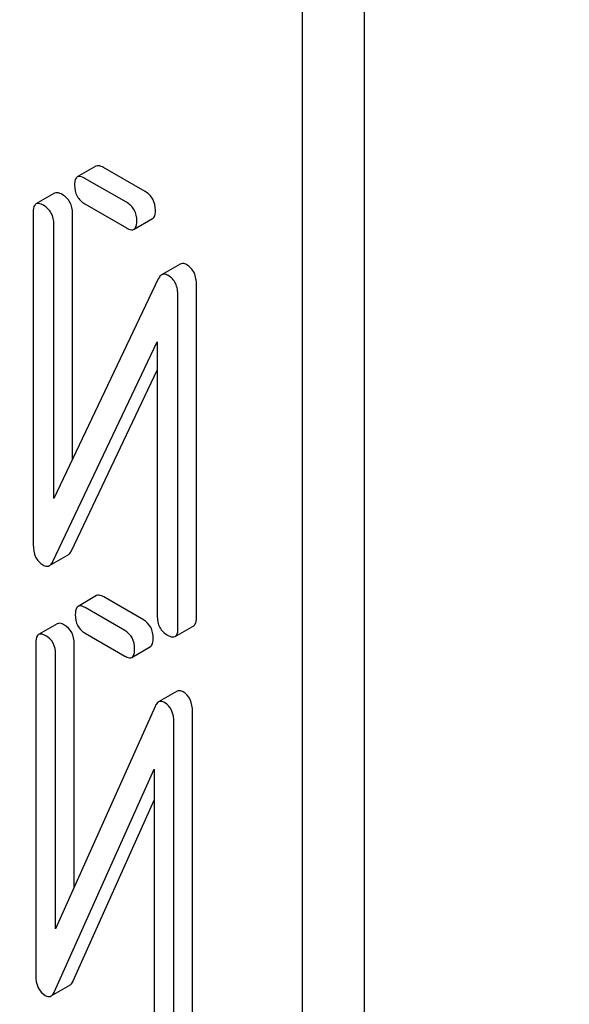
# Model space of a CAD drawing. Units: millimetres. Extents: x 0 to 10500, y -7 to 7425.
# Drawn here: x 6783 to 6789, y 2022 to 2033 of the extents above; entities that cross this region are included whole.
import ezdxf

# ---------------------------------------------------------------- set-up
doc = ezdxf.new("R2010")
doc.units = ezdxf.units.MM
doc.header["$LTSCALE"] = 577.5
doc.layers.get('0').update_dxf_attribs({"linetype": 'CONTINUOUS'})

msp = doc.modelspace()

# ---------------------------------------------------------------- linework, layer by layer
at = {"color": 7, "linetype": 'Continuous'}
for p, q in [((6786.607, 1921.288), (6786.607, 2043.763)), ((6785.9, 1920.88), (6785.9, 2043.355)), ((6783.541, 2031.389), (6783.329, 2031.267)), ((6784.102, 2031.099), (6783.628, 2031.373)), ((6783.89, 2030.977), (6783.416, 2031.25)), ((6783.07, 2031.081), (6782.857, 2030.958)), ((6783.416, 2030.959), (6783.89, 2030.685)), ((6782.826, 2030.864), (6782.826, 2027.068)), ((6783.274, 2028.041), (6783.274, 2030.85)), ((6783.976, 2030.669), (6784.188, 2030.791)), ((6783.062, 2027.594), (6783.062, 2030.728)), ((6784.503, 2030.271), (6784.291, 2030.149)), ((6784.253, 2030.102), (6783.062, 2027.594)), ((6784.689, 2026.237), (6784.689, 2030.033)), ((6784.477, 2026.114), (6784.477, 2029.911)), ((6783.05, 2026.877), (6784.241, 2029.385)), ((6784.241, 2029.385), (6784.241, 2026.251)), ((6783.262, 2026.999), (6784.241, 2029.061)), ((6783.012, 2026.83), (6783.224, 2026.953)), ((6783.549, 2026.487), (6783.337, 2026.364)), ((6784.083, 2026.211), (6783.631, 2026.472)), ((6783.871, 2026.089), (6783.418, 2026.35)), ((6783.1, 2026.166), (6782.887, 2026.043)), ((6784.446, 2026.021), (6784.658, 2026.143)), ((6783.418, 2026.058), (6783.871, 2025.797)), ((6782.856, 2025.948), (6782.856, 2022.151)), ((6783.293, 2023.158), (6783.293, 2025.94)), ((6783.952, 2025.782), (6784.164, 2025.905)), ((6783.081, 2022.684), (6783.081, 2025.818)), ((6784.468, 2025.396), (6784.255, 2025.273)), ((6784.217, 2025.223), (6783.081, 2022.684)), ((6784.643, 2021.365), (6784.643, 2025.161)), ((6784.431, 2021.242), (6784.431, 2025.039)), ((6783.07, 2021.967), (6784.206, 2024.506)), ((6784.206, 2024.506), (6784.206, 2021.372)), ((6783.282, 2022.089), (6784.206, 2024.154)), ((6783.031, 2021.918), (6783.243, 2022.04))]:
    msp.add_line(p, q, dxfattribs=at)
for points, knots in [([(6770.553, 2093.669), (6773.144, 2086.988), (6778.894, 2073.753), (6789.019, 2054.582), (6800.556, 2036.225), (6809.141, 2024.625), (6813.63, 2019.04)], [0, 0, 0, 0, 0.248567, 0.499992, 0.751421, 1, 1, 1, 1]), ([(6783.628, 2031.373), (6783.619, 2031.378), (6783.593, 2031.391), (6783.558, 2031.399), (6783.541, 2031.389)], [0, 0, 0, 0, 0.336012, 1, 1, 1, 1]), ([(6783.329, 2031.267), (6783.324, 2031.263), (6783.299, 2031.239), (6783.298, 2031.2), (6783.298, 2031.173)], [0, 0, 0, 0, 0.184762, 1, 1, 1, 1]), ([(6783.416, 2031.25), (6783.407, 2031.255), (6783.381, 2031.269), (6783.346, 2031.276), (6783.329, 2031.267)], [0, 0, 0, 0, 0.336012, 1, 1, 1, 1]), ([(6783.298, 2031.173), (6783.298, 2031.129), (6783.313, 2031.04), (6783.38, 2030.979), (6783.416, 2030.959)], [0, 0, 0, 0, 0.5108, 1, 1, 1, 1]), ([(6783.156, 2031.064), (6783.147, 2031.07), (6783.122, 2031.083), (6783.087, 2031.091), (6783.07, 2031.081)], [0, 0, 0, 0, 0.336009, 1, 1, 1, 1]), ([(6783.274, 2030.85), (6783.274, 2030.894), (6783.257, 2030.982), (6783.192, 2031.044), (6783.156, 2031.064)], [0, 0, 0, 0, 0.510528, 1, 1, 1, 1]), ([(6784.22, 2030.885), (6784.22, 2030.928), (6784.203, 2031.016), (6784.138, 2031.078), (6784.102, 2031.099)], [0, 0, 0, 0, 0.510533, 1, 1, 1, 1]), ([(6782.857, 2030.958), (6782.852, 2030.955), (6782.827, 2030.93), (6782.826, 2030.892), (6782.826, 2030.864)], [0, 0, 0, 0, 0.184761, 1, 1, 1, 1]), ([(6782.944, 2030.942), (6782.935, 2030.947), (6782.91, 2030.961), (6782.875, 2030.968), (6782.857, 2030.958)], [0, 0, 0, 0, 0.336009, 1, 1, 1, 1]), ([(6783.062, 2030.728), (6783.062, 2030.771), (6783.045, 2030.859), (6782.98, 2030.921), (6782.944, 2030.942)], [0, 0, 0, 0, 0.510528, 1, 1, 1, 1]), ([(6784.008, 2030.763), (6784.008, 2030.806), (6783.991, 2030.894), (6783.926, 2030.956), (6783.89, 2030.977)], [0, 0, 0, 0, 0.510533, 1, 1, 1, 1]), ([(6784.188, 2030.791), (6784.194, 2030.794), (6784.219, 2030.819), (6784.22, 2030.857), (6784.22, 2030.885)], [0, 0, 0, 0, 0.182549, 1, 1, 1, 1]), ([(6783.89, 2030.685), (6783.898, 2030.68), (6783.924, 2030.666), (6783.959, 2030.659), (6783.976, 2030.669)], [0, 0, 0, 0, 0.332825, 1, 1, 1, 1]), ([(6783.976, 2030.669), (6783.982, 2030.672), (6784.007, 2030.697), (6784.008, 2030.735), (6784.008, 2030.763)], [0, 0, 0, 0, 0.182549, 1, 1, 1, 1]), ([(6784.578, 2030.264), (6784.571, 2030.268), (6784.549, 2030.28), (6784.519, 2030.28), (6784.503, 2030.271)], [0, 0, 0, 0, 0.307772, 1, 1, 1, 1]), ([(6784.689, 2030.033), (6784.689, 2030.081), (6784.677, 2030.173), (6784.613, 2030.244), (6784.578, 2030.264)], [0, 0, 0, 0, 0.541019, 1, 1, 1, 1]), ([(6784.291, 2030.149), (6784.287, 2030.147), (6784.271, 2030.134), (6784.26, 2030.116), (6784.253, 2030.102)], [0, 0, 0, 0, 0.215839, 1, 1, 1, 1]), ([(6784.366, 2030.141), (6784.359, 2030.145), (6784.337, 2030.157), (6784.307, 2030.158), (6784.291, 2030.149)], [0, 0, 0, 0, 0.307772, 1, 1, 1, 1]), ([(6784.477, 2029.911), (6784.477, 2029.959), (6784.465, 2030.051), (6784.401, 2030.121), (6784.366, 2030.141)], [0, 0, 0, 0, 0.541019, 1, 1, 1, 1]), ([(6782.826, 2027.068), (6782.826, 2027.02), (6782.837, 2026.928), (6782.901, 2026.858), (6782.937, 2026.837)], [0, 0, 0, 0, 0.537872, 1, 1, 1, 1]), ([(6783.224, 2026.953), (6783.228, 2026.955), (6783.244, 2026.967), (6783.255, 2026.985), (6783.262, 2026.999)], [0, 0, 0, 0, 0.215861, 1, 1, 1, 1]), ([(6783.012, 2026.83), (6783.016, 2026.832), (6783.032, 2026.845), (6783.043, 2026.863), (6783.05, 2026.877)], [0, 0, 0, 0, 0.215861, 1, 1, 1, 1]), ([(6782.937, 2026.837), (6782.944, 2026.833), (6782.966, 2026.822), (6782.996, 2026.821), (6783.012, 2026.83)], [0, 0, 0, 0, 0.300855, 1, 1, 1, 1]), ([(6783.631, 2026.472), (6783.622, 2026.477), (6783.598, 2026.49), (6783.566, 2026.496), (6783.549, 2026.487)], [0, 0, 0, 0, 0.333882, 1, 1, 1, 1]), ([(6783.337, 2026.364), (6783.332, 2026.361), (6783.307, 2026.336), (6783.306, 2026.297), (6783.306, 2026.269)], [0, 0, 0, 0, 0.182325, 1, 1, 1, 1]), ([(6783.418, 2026.35), (6783.41, 2026.354), (6783.386, 2026.367), (6783.353, 2026.374), (6783.337, 2026.364)], [0, 0, 0, 0, 0.333882, 1, 1, 1, 1]), ([(6783.306, 2026.269), (6783.306, 2026.226), (6783.319, 2026.139), (6783.384, 2026.078), (6783.418, 2026.058)], [0, 0, 0, 0, 0.5182, 1, 1, 1, 1]), ([(6784.195, 2026), (6784.195, 2026.043), (6784.18, 2026.129), (6784.117, 2026.191), (6784.083, 2026.211)], [0, 0, 0, 0, 0.517748, 1, 1, 1, 1]), ([(6784.241, 2026.251), (6784.241, 2026.207), (6784.256, 2026.118), (6784.323, 2026.057), (6784.359, 2026.037)], [0, 0, 0, 0, 0.510804, 1, 1, 1, 1]), ([(6784.658, 2026.143), (6784.663, 2026.146), (6784.688, 2026.171), (6784.689, 2026.209), (6784.689, 2026.237)], [0, 0, 0, 0, 0.182547, 1, 1, 1, 1]), ([(6783.181, 2026.151), (6783.173, 2026.156), (6783.149, 2026.169), (6783.116, 2026.175), (6783.1, 2026.166)], [0, 0, 0, 0, 0.333882, 1, 1, 1, 1]), ([(6783.293, 2025.94), (6783.293, 2025.983), (6783.278, 2026.069), (6783.215, 2026.131), (6783.181, 2026.151)], [0, 0, 0, 0, 0.517748, 1, 1, 1, 1]), ([(6783.983, 2025.878), (6783.983, 2025.921), (6783.968, 2026.007), (6783.905, 2026.069), (6783.871, 2026.089)], [0, 0, 0, 0, 0.517748, 1, 1, 1, 1]), ([(6784.446, 2026.021), (6784.451, 2026.024), (6784.476, 2026.048), (6784.477, 2026.087), (6784.477, 2026.114)], [0, 0, 0, 0, 0.182547, 1, 1, 1, 1]), ([(6782.887, 2026.043), (6782.882, 2026.04), (6782.857, 2026.015), (6782.856, 2025.976), (6782.856, 2025.948)], [0, 0, 0, 0, 0.182325, 1, 1, 1, 1]), ([(6782.969, 2026.029), (6782.96, 2026.033), (6782.936, 2026.046), (6782.904, 2026.053), (6782.887, 2026.043)], [0, 0, 0, 0, 0.333882, 1, 1, 1, 1]), ([(6783.081, 2025.818), (6783.081, 2025.861), (6783.066, 2025.947), (6783.003, 2026.009), (6782.969, 2026.029)], [0, 0, 0, 0, 0.517748, 1, 1, 1, 1]), ([(6784.164, 2025.905), (6784.169, 2025.908), (6784.194, 2025.933), (6784.195, 2025.972), (6784.195, 2026)], [0, 0, 0, 0, 0.180079, 1, 1, 1, 1]), ([(6784.359, 2026.037), (6784.368, 2026.032), (6784.393, 2026.018), (6784.428, 2026.011), (6784.446, 2026.021)], [0, 0, 0, 0, 0.33283, 1, 1, 1, 1]), ([(6783.952, 2025.782), (6783.957, 2025.785), (6783.982, 2025.811), (6783.983, 2025.85), (6783.983, 2025.878)], [0, 0, 0, 0, 0.180079, 1, 1, 1, 1]), ([(6783.871, 2025.797), (6783.879, 2025.792), (6783.903, 2025.78), (6783.935, 2025.773), (6783.952, 2025.782)], [0, 0, 0, 0, 0.33079, 1, 1, 1, 1]), ([(6784.537, 2025.389), (6784.531, 2025.392), (6784.51, 2025.403), (6784.482, 2025.404), (6784.468, 2025.396)], [0, 0, 0, 0, 0.306231, 1, 1, 1, 1]), ([(6784.325, 2025.266), (6784.319, 2025.27), (6784.298, 2025.281), (6784.27, 2025.281), (6784.255, 2025.273)], [0, 0, 0, 0, 0.306231, 1, 1, 1, 1]), ([(6784.643, 2025.161), (6784.643, 2025.209), (6784.632, 2025.299), (6784.571, 2025.369), (6784.537, 2025.389)], [0, 0, 0, 0, 0.54807, 1, 1, 1, 1]), ([(6784.255, 2025.273), (6784.252, 2025.271), (6784.235, 2025.258), (6784.224, 2025.239), (6784.217, 2025.223)], [0, 0, 0, 0, 0.212509, 1, 1, 1, 1]), ([(6784.431, 2025.039), (6784.431, 2025.086), (6784.42, 2025.176), (6784.359, 2025.247), (6784.325, 2025.266)], [0, 0, 0, 0, 0.54807, 1, 1, 1, 1]), ([(6782.856, 2022.151), (6782.856, 2022.104), (6782.865, 2022.014), (6782.928, 2021.944), (6782.962, 2021.924)], [0, 0, 0, 0, 0.545023, 1, 1, 1, 1]), ([(6783.243, 2022.04), (6783.247, 2022.042), (6783.264, 2022.055), (6783.275, 2022.074), (6783.282, 2022.089)], [0, 0, 0, 0, 0.212477, 1, 1, 1, 1]), ([(6782.962, 2021.924), (6782.968, 2021.92), (6782.989, 2021.91), (6783.017, 2021.909), (6783.031, 2021.918)], [0, 0, 0, 0, 0.299468, 1, 1, 1, 1]), ([(6783.031, 2021.918), (6783.035, 2021.92), (6783.052, 2021.933), (6783.063, 2021.952), (6783.07, 2021.967)], [0, 0, 0, 0, 0.212477, 1, 1, 1, 1])]:
    msp.add_open_spline(points, degree=3, knots=knots, dxfattribs=at)

doc.saveas('drawing.dxf')
